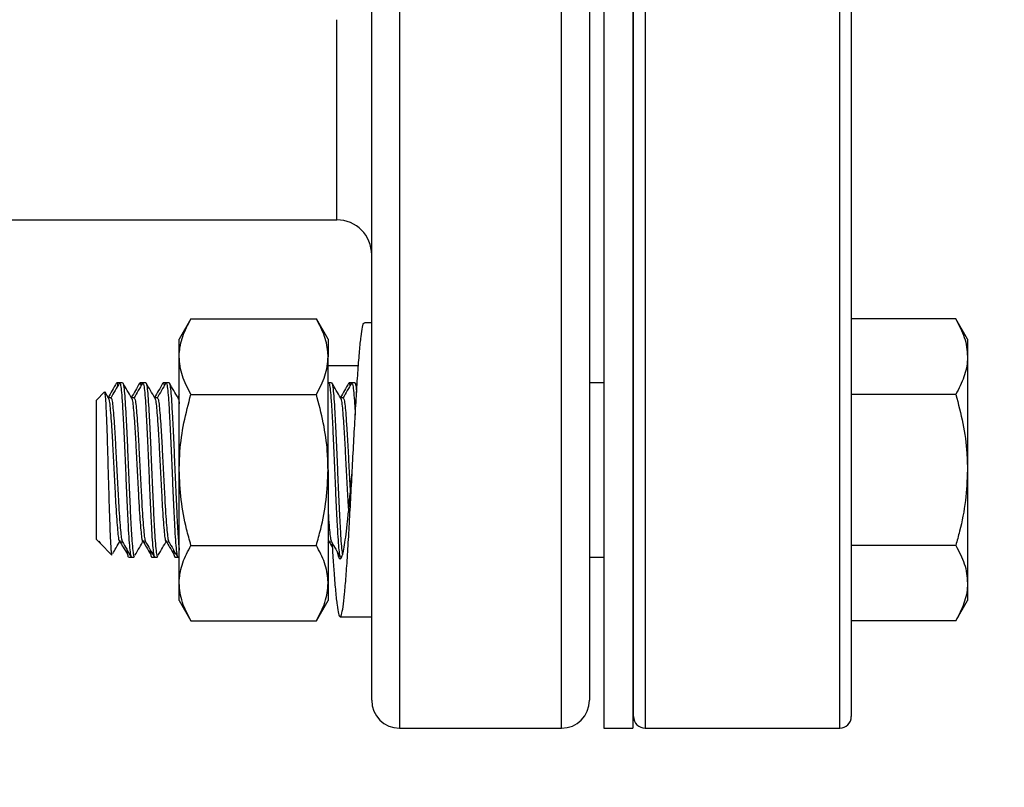
# Model space of a CAD drawing. Extents: x 0 to 33.1, y 0 to 23.4.
# Drawn here: x 11.8 to 12.2, y 10.1 to 10.4 of the extents above; entities that cross this region are included whole.
import ezdxf

# ---------------------------------------------------------------- set-up
doc = ezdxf.new("R2010")
doc.units = 0
doc.linetypes.add('SLD-SOLID', pattern=[0])
doc.layers.get('0').update_dxf_attribs({"linetype": 'CONTINUOUS'})
doc.layers.add('FORMAT', color=7, linetype='SLD-SOLID')
doc.styles.add('SLDTEXTSTYLE11', font='TXT', dxfattribs={"width": 0.75})
doc.dimstyles.new('SLDDIMSTYLE0', dxfattribs={"dimtxt": 0.125, "dimasz": 0.13, "dimexe": 0, "dimexo": 0.0625, "dimgap": 0.03125, "dimtad": 0, "dimtih": 1, "dimtoh": 1, "dimlfac": 10, "dimrnd": 1e-09, "dimzin": 12, "dimtxsty": 'SLDTEXTSTYLE11', "dimsah": 1, "dimcen": 0.09, "dimazin": 3, "dimtfac": 1, "dimtofl": 0, "dimtmove": 0, "dimatfit": 3, "dimtolj": 1, "dimtzin": 12})

# ---------------------------------------------------------------- blocks, each defined once
blk = doc.blocks.new('_D_3')
at = {"layer": 'FORMAT'}
for p, q in [((1.99634, 7.48517), (1.99634, 12.22031)), ((12.15934, 11.17779), (12.15934, 12.22031)), ((1.99634, 12.09531), (6.96651, 12.09531)), ((12.15934, 12.09531), (7.09047, 12.09531))]:
    blk.add_line(p, q, dxfattribs=at)
for points in [[(1.99634, 12.09531), (2.12634, 12.07531), (2.12634, 12.11531)], [(12.15934, 12.09531), (12.02934, 12.11531), (12.02934, 12.07531)]]:
    blk.add_solid(points, dxfattribs=at)
at = {"layer": 'FORMAT', "insert": (6.96651, 12.15723), "char_height": 0.125, "attachment_point": 1, "style": 'SLDTEXTSTYLE11'}
blk.add_mtext('D', dxfattribs=at)
blk = doc.blocks.new('_D_4')
at = {"layer": 'FORMAT'}
for p, q in [((11.60234, 11.45161), (12.67804, 11.45161)), ((12.55304, 11.45161), (12.55304, 8.96566)), ((12.55304, 6.27661), (12.55304, 8.76722)), ((11.60234, 6.27661), (12.67804, 6.27661))]:
    blk.add_line(p, q, dxfattribs=at)
for points in [[(12.55304, 11.45161), (12.53304, 11.32161), (12.57304, 11.32161)], [(12.55304, 6.27661), (12.57304, 6.40661), (12.53304, 6.40661)]]:
    blk.add_solid(points, dxfattribs=at)
at = {"layer": 'FORMAT', "insert": (12.50834, 8.92835), "char_height": 0.125, "attachment_point": 1, "style": 'SLDTEXTSTYLE11'}
blk.add_mtext('E', dxfattribs=at)
blk = doc.blocks.new('_D_5')
at = {"layer": 'FORMAT'}
for p, q in [((9.97963, 11.56041), (12.91426, 11.56041)), ((12.78926, 11.56041), (12.78926, 8.96566)), ((12.78926, 6.27661), (12.78926, 8.76722)), ((11.60234, 6.27661), (12.91426, 6.27661))]:
    blk.add_line(p, q, dxfattribs=at)
for points in [[(12.78926, 11.56041), (12.76926, 11.43041), (12.80926, 11.43041)], [(12.78926, 6.27661), (12.80926, 6.40661), (12.76926, 6.40661)]]:
    blk.add_solid(points, dxfattribs=at)
at = {"layer": 'FORMAT', "insert": (12.7489, 8.92835), "char_height": 0.125, "attachment_point": 1, "style": 'SLDTEXTSTYLE11'}
blk.add_mtext('F', dxfattribs=at)

msp = doc.modelspace()

# ---------------------------------------------------------------- linework, layer by layer
at = {"color": 7, "linetype": 'SLD-SOLID'}
for p, q in [((12.00284, 11.18461), (12.00284, 10.08461)), ((12.01534, 11.18461), (12.01534, 10.08461)), ((12.02059, 11.14274), (12.02059, 10.08461)), ((12.10434, 10.08461), (12.10434, 11.14274)), ((12.01559, 10.08961), (12.01559, 11.13812)), ((12.10934, 11.13812), (12.10934, 10.08961)), ((11.90284, 10.09661), (11.90284, 10.63461)), ((11.91484, 10.63461), (11.91484, 10.08461)), ((11.98459, 10.08461), (11.98459, 10.63461)), ((11.99659, 10.63461), (11.99659, 10.09661)), ((11.88784, 10.30336), (11.88784, 10.38941)), ((7.4502, 10.30336), (11.88784, 10.30336)), ((11.825, 10.26072), (11.81998, 10.25202)), ((11.825, 10.26072), (11.87902, 10.26072)), ((11.88404, 10.25202), (11.87902, 10.26072)), ((12.15432, 10.26072), (12.10934, 10.26072)), ((12.15934, 10.25202), (12.15432, 10.26072)), ((11.90284, 10.25902), (11.89971, 10.25902)), ((11.81998, 10.24448), (11.81998, 10.25202)), ((11.88404, 10.25202), (11.88404, 10.24448)), ((12.15934, 10.25202), (12.15934, 10.24448)), ((11.81998, 10.19577), (11.81998, 10.24448)), ((11.88404, 10.19577), (11.88404, 10.24448)), ((12.15934, 10.24448), (12.15934, 10.19577)), ((11.89711, 10.24049), (11.88404, 10.24049)), ((11.79434, 10.23327), (11.79309, 10.23327)), ((11.79559, 10.23327), (11.79434, 10.23327)), ((11.80434, 10.23327), (11.80309, 10.23327)), ((11.80559, 10.23327), (11.80434, 10.23327)), ((11.81434, 10.23327), (11.81309, 10.23327)), ((11.81559, 10.23327), (11.81434, 10.23327)), ((11.88434, 10.23327), (11.88404, 10.23327)), ((11.88408, 10.23291), (11.88404, 10.23285)), ((11.88559, 10.23327), (11.88434, 10.23327)), ((11.89434, 10.23327), (11.89309, 10.23327)), ((11.89559, 10.23327), (11.89434, 10.23327)), ((11.89651, 10.23178), (11.89571, 10.23317)), ((12.00284, 10.23327), (11.99659, 10.23327)), ((12.01559, 10.23327), (12.01534, 10.23327)), ((11.78786, 10.22929), (11.78434, 10.22577)), ((11.78434, 10.19577), (11.78434, 10.22577)), ((11.78948, 10.22665), (11.78801, 10.22919)), ((11.79059, 10.22677), (11.78941, 10.22677)), ((11.80059, 10.22677), (11.79941, 10.22677)), ((11.81059, 10.22677), (11.80941, 10.22677)), ((11.81998, 10.22799), (11.81934, 10.22689)), ((11.81998, 10.22677), (11.81941, 10.22677)), ((11.825, 10.22824), (11.87902, 10.22824)), ((11.89059, 10.22677), (11.88941, 10.22677)), ((12.15432, 10.22824), (12.10934, 10.22824)), ((11.78434, 10.16577), (11.78434, 10.19577)), ((11.81998, 10.14705), (11.81998, 10.19577)), ((11.88404, 10.19577), (11.88404, 10.14705)), ((12.15934, 10.19577), (12.15934, 10.14705)), ((11.78434, 10.16577), (11.78535, 10.16476)), ((11.78535, 10.16514), (11.78593, 10.16421)), ((11.78535, 10.16476), (11.78592, 10.16419)), ((11.78592, 10.16419), (11.79099, 10.15912)), ((11.79434, 10.16476), (11.79552, 10.16476)), ((11.80434, 10.16476), (11.80552, 10.16476)), ((11.81434, 10.16476), (11.81552, 10.16476)), ((11.825, 10.16329), (11.87902, 10.16329)), ((11.88404, 10.16437), (11.88467, 10.16544)), ((11.88434, 10.16476), (11.88552, 10.16476)), ((12.15432, 10.16329), (12.10934, 10.16329)), ((11.79809, 10.15827), (11.79934, 10.15827)), ((11.79934, 10.15827), (11.80059, 10.15827)), ((11.79947, 10.15838), (11.79956, 10.15854)), ((11.80809, 10.15827), (11.80934, 10.15827)), ((11.80934, 10.15827), (11.81059, 10.15827)), ((11.80947, 10.15838), (11.80956, 10.15854)), ((11.81809, 10.15827), (11.81934, 10.15827)), ((11.81934, 10.15827), (11.81998, 10.15827)), ((11.81947, 10.15838), (11.81956, 10.15854)), ((11.88934, 10.15827), (11.88992, 10.15827)), ((11.99659, 10.15827), (12.00284, 10.15827)), ((12.01534, 10.15827), (12.01559, 10.15827)), ((11.81998, 10.13952), (11.81998, 10.14705)), ((11.88404, 10.14705), (11.88404, 10.13952)), ((12.15934, 10.14705), (12.15934, 10.13952)), ((11.81998, 10.13952), (11.825, 10.13082)), ((11.87902, 10.13082), (11.88404, 10.13952)), ((12.15432, 10.13082), (12.15934, 10.13952)), ((11.88926, 10.13252), (11.90284, 10.13252)), ((11.825, 10.13082), (11.87902, 10.13082)), ((12.15432, 10.13082), (12.10934, 10.13082)), ((11.91484, 10.08461), (11.98459, 10.08461)), ((12.00284, 10.08461), (12.01534, 10.08461)), ((12.02059, 10.08461), (12.10434, 10.08461))]:
    msp.add_line(p, q, dxfattribs=at)
for centre, radius, start, end in [((11.88784, 10.28836), 0.015, 0, 90), ((11.91484, 10.09661), 0.012, 180, 270), ((11.98459, 10.09661), 0.012, 270, 0), ((12.02059, 10.08961), 0.005, 180, 270), ((12.10434, 10.08961), 0.005, 270, 360)]:
    msp.add_arc(centre, radius, start, end, dxfattribs=at)
for points, knots in [([(11.81998, 10.24448), (11.81999, 10.24487), (11.82003, 10.24778), (11.82113, 10.25328), (11.8237, 10.25822), (11.825, 10.26072)], [0, 0, 0, 0, 0.070103, 0.530791, 1, 1, 1, 1]), ([(11.88404, 10.24448), (11.88404, 10.24487), (11.88399, 10.24778), (11.88289, 10.25328), (11.88032, 10.25822), (11.87902, 10.26072)], [0, 0, 0, 0, 0.070103, 0.530791, 1, 1, 1, 1]), ([(12.15432, 10.26072), (12.15568, 10.25808), (12.15775, 10.2541), (12.15913, 10.24864), (12.15927, 10.24587), (12.15934, 10.24448)], [0, 0, 0, 0, 0.495254, 0.74765, 1, 1, 1, 1]), ([(11.88578, 10.16433), (11.88589, 10.1625), (11.88616, 10.15782), (11.88667, 10.15062), (11.88728, 10.14319), (11.88791, 10.13726), (11.88857, 10.13352), (11.88921, 10.13213), (11.88985, 10.13313), (11.89051, 10.13649), (11.89115, 10.14209), (11.89179, 10.1497), (11.89245, 10.15905), (11.89308, 10.16979), (11.89374, 10.1815), (11.89439, 10.19375), (11.89502, 10.20608), (11.89568, 10.21801), (11.89632, 10.22911), (11.89696, 10.23896), (11.89762, 10.24716), (11.89825, 10.25349), (11.89891, 10.25745), (11.89939, 10.2592), (11.89966, 10.25887), (11.89971, 10.2588)], [0, 0, 0, 0, 0.023768, 0.061023, 0.107544, 0.153665, 0.200255, 0.24661, 0.292852, 0.339465, 0.385633, 0.432076, 0.478627, 0.524739, 0.57131, 0.617717, 0.663914, 0.710528, 0.756735, 0.80313, 0.849706, 0.895819, 0.942364, 0.988817, 1, 1, 1, 1]), ([(11.825, 10.22824), (11.82364, 10.23088), (11.82158, 10.23486), (11.8202, 10.24032), (11.82005, 10.2431), (11.81998, 10.24448)], [0, 0, 0, 0, 0.495254, 0.74765, 1, 1, 1, 1]), ([(11.87902, 10.22824), (11.88038, 10.23088), (11.88245, 10.23486), (11.88383, 10.24032), (11.88397, 10.2431), (11.88404, 10.24448)], [0, 0, 0, 0, 0.495254, 0.74765, 1, 1, 1, 1]), ([(12.15934, 10.24448), (12.15934, 10.2441), (12.15929, 10.24118), (12.15819, 10.23569), (12.15562, 10.23074), (12.15432, 10.22824)], [0, 0, 0, 0, 0.0701027, 0.5307909, 1, 1, 1, 1]), ([(11.79297, 10.23316), (11.79234, 10.23207), (11.79113, 10.22998), (11.78992, 10.22789), (11.78934, 10.22689)], [0, 0, 0, 0, 0.519843, 1, 1, 1, 1]), ([(11.79423, 10.23317), (11.7936, 10.23208), (11.79234, 10.22991), (11.79108, 10.22774), (11.79046, 10.22665)], [0, 0, 0, 0, 0.500113, 1, 1, 1, 1]), ([(11.79309, 10.23311), (11.79312, 10.23316), (11.79326, 10.2334), (11.7934, 10.23258), (11.7935, 10.23192)], [0, 0, 0, 0, 0.203531, 1, 1, 1, 1]), ([(11.79434, 10.23313), (11.79444, 10.23305), (11.79466, 10.23288), (11.79502, 10.23024), (11.79538, 10.2258), (11.79575, 10.21971), (11.79613, 10.21237), (11.79648, 10.20413), (11.79686, 10.19545), (11.79723, 10.18679), (11.79759, 10.1786), (11.79796, 10.17133), (11.79833, 10.16535), (11.79869, 10.16105), (11.79904, 10.15857), (11.79925, 10.15849), (11.79934, 10.15845)], [0, 0, 0, 0, 0.060788, 0.134918, 0.20815, 0.281728, 0.355795, 0.428791, 0.502707, 0.576551, 0.649583, 0.723681, 0.797146, 0.870483, 0.944604, 1, 1, 1, 1]), ([(11.79948, 10.22665), (11.79885, 10.22774), (11.79759, 10.22991), (11.79634, 10.23208), (11.79571, 10.23317)], [0, 0, 0, 0, 0.499891, 1, 1, 1, 1]), ([(11.79571, 10.23294), (11.79575, 10.23293), (11.79591, 10.23289), (11.79621, 10.23077), (11.79657, 10.2267), (11.79693, 10.22084), (11.79731, 10.2137), (11.79767, 10.20558), (11.79804, 10.19694), (11.79842, 10.18825), (11.79877, 10.17994), (11.79915, 10.17249), (11.79952, 10.16627), (11.79988, 10.16165), (11.80025, 10.15876), (11.80048, 10.15847), (11.80059, 10.15833)], [0, 0, 0, 0, 0.025181, 0.101063, 0.176336, 0.251415, 0.327331, 0.402204, 0.477717, 0.553503, 0.628245, 0.704041, 0.779535, 0.854423, 0.930341, 1, 1, 1, 1]), ([(11.80297, 10.23316), (11.80234, 10.23207), (11.80113, 10.22998), (11.79992, 10.22789), (11.79934, 10.22689)], [0, 0, 0, 0, 0.519843, 1, 1, 1, 1]), ([(11.80423, 10.23317), (11.8036, 10.23208), (11.80234, 10.22991), (11.80108, 10.22774), (11.80046, 10.22665)], [0, 0, 0, 0, 0.500113, 1, 1, 1, 1]), ([(11.80309, 10.23311), (11.80312, 10.23316), (11.80326, 10.2334), (11.8034, 10.23258), (11.8035, 10.23192)], [0, 0, 0, 0, 0.203531, 1, 1, 1, 1]), ([(11.80434, 10.23313), (11.80444, 10.23305), (11.80466, 10.23288), (11.80502, 10.23024), (11.80538, 10.2258), (11.80575, 10.21971), (11.80613, 10.21237), (11.80648, 10.20413), (11.80686, 10.19545), (11.80723, 10.18679), (11.80759, 10.1786), (11.80796, 10.17133), (11.80833, 10.16535), (11.80869, 10.16105), (11.80904, 10.15857), (11.80925, 10.15849), (11.80934, 10.15845)], [0, 0, 0, 0, 0.060788, 0.134918, 0.20815, 0.281728, 0.355795, 0.428791, 0.502707, 0.576551, 0.649583, 0.723681, 0.797146, 0.870483, 0.944604, 1, 1, 1, 1]), ([(11.80948, 10.22665), (11.80885, 10.22774), (11.80759, 10.22991), (11.80634, 10.23208), (11.80571, 10.23317)], [0, 0, 0, 0, 0.499891, 1, 1, 1, 1]), ([(11.80571, 10.23294), (11.80575, 10.23293), (11.80591, 10.23289), (11.80621, 10.23077), (11.80657, 10.2267), (11.80693, 10.22084), (11.80731, 10.2137), (11.80767, 10.20558), (11.80804, 10.19694), (11.80842, 10.18825), (11.80877, 10.17994), (11.80915, 10.17249), (11.80952, 10.16627), (11.80988, 10.16165), (11.81025, 10.15876), (11.81048, 10.15847), (11.81059, 10.15833)], [0, 0, 0, 0, 0.0251811, 0.1010629, 0.1763355, 0.2514147, 0.3273306, 0.4022042, 0.4777168, 0.5535028, 0.6282446, 0.7040411, 0.7795351, 0.8544227, 0.9303408, 1, 1, 1, 1]), ([(11.81297, 10.23316), (11.81234, 10.23207), (11.81113, 10.22998), (11.80992, 10.22789), (11.80934, 10.22689)], [0, 0, 0, 0, 0.519843, 1, 1, 1, 1]), ([(11.81423, 10.23317), (11.8136, 10.23208), (11.81234, 10.22991), (11.81108, 10.22774), (11.81046, 10.22665)], [0, 0, 0, 0, 0.500113, 1, 1, 1, 1]), ([(11.81309, 10.23311), (11.81312, 10.23316), (11.81326, 10.2334), (11.8134, 10.23258), (11.8135, 10.23192)], [0, 0, 0, 0, 0.203531, 1, 1, 1, 1]), ([(11.81434, 10.23313), (11.81444, 10.23305), (11.81466, 10.23288), (11.81502, 10.23024), (11.81538, 10.2258), (11.81575, 10.21971), (11.81613, 10.21237), (11.81648, 10.20413), (11.81686, 10.19545), (11.81723, 10.18679), (11.81759, 10.1786), (11.81796, 10.17133), (11.81833, 10.16535), (11.81869, 10.16105), (11.81904, 10.15857), (11.81925, 10.15849), (11.81934, 10.15845)], [0, 0, 0, 0, 0.060788, 0.134918, 0.20815, 0.281728, 0.355795, 0.428791, 0.502707, 0.576551, 0.649583, 0.723681, 0.797146, 0.870483, 0.944604, 1, 1, 1, 1]), ([(11.81948, 10.22665), (11.81885, 10.22774), (11.81759, 10.22991), (11.81634, 10.23208), (11.81571, 10.23317)], [0, 0, 0, 0, 0.499891, 1, 1, 1, 1]), ([(11.81571, 10.23294), (11.81575, 10.23293), (11.81591, 10.23289), (11.81621, 10.23077), (11.81657, 10.2267), (11.81693, 10.22084), (11.81731, 10.2137), (11.81767, 10.20558), (11.81804, 10.19694), (11.81842, 10.18825), (11.81877, 10.17995), (11.81915, 10.17246), (11.81952, 10.16637), (11.81979, 10.16253), (11.81995, 10.16142), (11.81998, 10.16119)], [0, 0, 0, 0, 0.028784, 0.115523, 0.201566, 0.287388, 0.374166, 0.459753, 0.54607, 0.632699, 0.718135, 0.804777, 0.891073, 0.976676, 1, 1, 1, 1]), ([(11.88434, 10.23313), (11.88444, 10.23305), (11.88466, 10.23288), (11.88502, 10.23024), (11.88538, 10.2258), (11.88575, 10.21971), (11.88613, 10.21237), (11.88648, 10.20413), (11.88686, 10.19545), (11.88723, 10.18679), (11.88759, 10.1786), (11.88796, 10.17133), (11.88833, 10.16535), (11.88869, 10.16105), (11.88904, 10.15857), (11.88925, 10.15849), (11.88934, 10.15845)], [0, 0, 0, 0, 0.0607879, 0.134918, 0.2081504, 0.2817278, 0.3557946, 0.4287909, 0.5027074, 0.5765515, 0.6495828, 0.7236812, 0.7971461, 0.870483, 0.9446036, 1, 1, 1, 1]), ([(11.88948, 10.22665), (11.88885, 10.22774), (11.88759, 10.22991), (11.88634, 10.23208), (11.88571, 10.23317)], [0, 0, 0, 0, 0.499891, 1, 1, 1, 1]), ([(11.88571, 10.23294), (11.88575, 10.23293), (11.88591, 10.23289), (11.88621, 10.23077), (11.88657, 10.2267), (11.88693, 10.22084), (11.88731, 10.2137), (11.88767, 10.20558), (11.88804, 10.19694), (11.88842, 10.18825), (11.88877, 10.17995), (11.88915, 10.17248), (11.88952, 10.1663), (11.88987, 10.1616), (11.89012, 10.16003), (11.89024, 10.15926)], [0, 0, 0, 0, 0.027176, 0.109069, 0.190305, 0.271331, 0.353261, 0.434066, 0.515561, 0.597351, 0.678013, 0.759814, 0.841289, 0.922109, 1, 1, 1, 1]), ([(11.89297, 10.23316), (11.89234, 10.23207), (11.89113, 10.22998), (11.88992, 10.22789), (11.88934, 10.22689)], [0, 0, 0, 0, 0.5198426, 1, 1, 1, 1]), ([(11.89423, 10.23317), (11.8936, 10.23208), (11.89234, 10.22991), (11.89108, 10.22774), (11.89046, 10.22665)], [0, 0, 0, 0, 0.500113, 1, 1, 1, 1]), ([(11.89309, 10.23311), (11.89312, 10.23316), (11.89326, 10.2334), (11.8934, 10.23258), (11.8935, 10.23192)], [0, 0, 0, 0, 0.203531, 1, 1, 1, 1]), ([(11.89434, 10.23313), (11.89444, 10.23305), (11.89466, 10.23288), (11.89502, 10.23026), (11.89538, 10.22572), (11.89563, 10.22188), (11.89576, 10.21938), (11.89576, 10.21931)], [0, 0, 0, 0, 0.21416, 0.475326, 0.73333, 0.992548, 1, 1, 1, 1]), ([(11.89571, 10.23294), (11.89575, 10.23293), (11.89591, 10.23287), (11.89613, 10.23154), (11.89629, 10.2296), (11.89633, 10.22911)], [0, 0, 0, 0, 0.198217, 0.795534, 1, 1, 1, 1]), ([(11.79105, 10.15918), (11.79103, 10.15917), (11.79095, 10.15912), (11.79082, 10.16014), (11.79064, 10.16221), (11.79047, 10.16526), (11.7903, 10.16918), (11.79013, 10.1738), (11.78995, 10.17905), (11.78978, 10.18467), (11.78961, 10.19064), (11.78944, 10.19663), (11.78926, 10.20258), (11.7891, 10.20822), (11.78893, 10.21351), (11.78875, 10.21819), (11.78858, 10.22221), (11.78841, 10.22539), (11.78824, 10.22774), (11.78806, 10.22901), (11.78795, 10.2295), (11.78788, 10.22928), (11.78788, 10.22927)], [0, 0, 0, 0, 0.020319, 0.077745, 0.132865, 0.189601, 0.24442, 0.300878, 0.354893, 0.410484, 0.464352, 0.519842, 0.572752, 0.627199, 0.679969, 0.734321, 0.786274, 0.839742, 0.891409, 0.944617, 0.995616, 1, 1, 1, 1]), ([(11.78942, 10.22671), (11.78942, 10.22672), (11.78943, 10.22674), (11.78944, 10.2267), (11.78944, 10.22668)], [0, 0, 0, 0, 0.462274, 1, 1, 1, 1]), ([(11.78948, 10.22645), (11.78954, 10.2264), (11.78971, 10.22624), (11.79002, 10.22424), (11.79038, 10.22061), (11.79075, 10.21556), (11.79113, 10.20949), (11.79148, 10.20268), (11.79186, 10.1955), (11.79223, 10.18834), (11.79259, 10.18157), (11.79296, 10.17557), (11.79333, 10.17062), (11.79369, 10.16707), (11.79404, 10.16498), (11.79425, 10.165), (11.79434, 10.16501)], [0, 0, 0, 0, 0.033523, 0.109812, 0.185176, 0.260896, 0.33712, 0.412241, 0.48831, 0.564305, 0.639462, 0.715719, 0.791322, 0.866794, 0.943074, 1, 1, 1, 1]), ([(11.79059, 10.22666), (11.79069, 10.2266), (11.79091, 10.22646), (11.79127, 10.22427), (11.79163, 10.2206), (11.792, 10.21556), (11.79238, 10.20949), (11.79273, 10.20268), (11.79311, 10.1955), (11.79348, 10.18834), (11.79384, 10.18157), (11.79421, 10.17556), (11.79458, 10.17063), (11.79494, 10.16702), (11.7952, 10.16562), (11.79537, 10.16504), (11.79542, 10.16505), (11.79545, 10.16506)], [0, 0, 0, 0, 0.062704, 0.138964, 0.214299, 0.289989, 0.366183, 0.441275, 0.517314, 0.593279, 0.668407, 0.744634, 0.820208, 0.895651, 0.9719, 0.977783, 1, 1, 1, 1]), ([(11.79942, 10.22671), (11.79942, 10.22672), (11.79943, 10.22674), (11.79944, 10.2267), (11.79944, 10.22668)], [0, 0, 0, 0, 0.462274, 1, 1, 1, 1]), ([(11.79948, 10.22645), (11.79954, 10.2264), (11.79971, 10.22624), (11.80002, 10.22424), (11.80038, 10.22061), (11.80075, 10.21556), (11.80113, 10.20949), (11.80148, 10.20268), (11.80186, 10.1955), (11.80223, 10.18834), (11.80259, 10.18157), (11.80296, 10.17557), (11.80333, 10.17062), (11.80369, 10.16707), (11.80404, 10.16498), (11.80425, 10.165), (11.80434, 10.16501)], [0, 0, 0, 0, 0.033523, 0.109812, 0.185176, 0.260896, 0.33712, 0.412241, 0.48831, 0.564305, 0.639462, 0.715719, 0.791322, 0.866794, 0.943074, 1, 1, 1, 1]), ([(11.80059, 10.22666), (11.80069, 10.2266), (11.80091, 10.22646), (11.80127, 10.22427), (11.80163, 10.2206), (11.802, 10.21556), (11.80238, 10.20949), (11.80273, 10.20268), (11.80311, 10.1955), (11.80348, 10.18834), (11.80384, 10.18157), (11.80421, 10.17556), (11.80458, 10.17063), (11.80494, 10.16702), (11.8052, 10.16562), (11.80537, 10.16504), (11.80542, 10.16505), (11.80545, 10.16506)], [0, 0, 0, 0, 0.062704, 0.138964, 0.214299, 0.289989, 0.366183, 0.441275, 0.517314, 0.593279, 0.668407, 0.744634, 0.820208, 0.895651, 0.9719, 0.977783, 1, 1, 1, 1]), ([(11.80942, 10.22671), (11.80942, 10.22672), (11.80943, 10.22674), (11.80944, 10.2267), (11.80944, 10.22668)], [0, 0, 0, 0, 0.462274, 1, 1, 1, 1]), ([(11.80948, 10.22645), (11.80954, 10.2264), (11.80971, 10.22624), (11.81002, 10.22424), (11.81038, 10.22061), (11.81075, 10.21556), (11.81113, 10.20949), (11.81148, 10.20268), (11.81186, 10.1955), (11.81223, 10.18834), (11.81259, 10.18157), (11.81296, 10.17557), (11.81333, 10.17062), (11.81369, 10.16707), (11.81404, 10.16498), (11.81425, 10.165), (11.81434, 10.16501)], [0, 0, 0, 0, 0.033523, 0.109812, 0.185176, 0.260896, 0.33712, 0.412241, 0.48831, 0.564305, 0.639462, 0.715719, 0.791322, 0.866794, 0.943074, 1, 1, 1, 1]), ([(11.81059, 10.22666), (11.81069, 10.2266), (11.81091, 10.22646), (11.81127, 10.22427), (11.81163, 10.2206), (11.812, 10.21556), (11.81238, 10.20949), (11.81273, 10.20268), (11.81311, 10.1955), (11.81348, 10.18834), (11.81384, 10.18157), (11.81421, 10.17556), (11.81458, 10.17063), (11.81494, 10.16702), (11.8152, 10.16562), (11.81537, 10.16504), (11.81542, 10.16505), (11.81545, 10.16506)], [0, 0, 0, 0, 0.0627043, 0.138964, 0.2142987, 0.2899889, 0.3661833, 0.4412747, 0.5173144, 0.5932793, 0.6684068, 0.7446338, 0.8202081, 0.8956505, 0.9719004, 0.9777833, 1, 1, 1, 1]), ([(11.81942, 10.22671), (11.81942, 10.22672), (11.81943, 10.22674), (11.81944, 10.2267), (11.81944, 10.22668)], [0, 0, 0, 0, 0.462274, 1, 1, 1, 1]), ([(11.81948, 10.22645), (11.81954, 10.22641), (11.8197, 10.22629), (11.81987, 10.22507), (11.81998, 10.22426)], [0, 0, 0, 0, 0.329328, 1, 1, 1, 1]), ([(11.81998, 10.19577), (11.82005, 10.19839), (11.82021, 10.20518), (11.82179, 10.21609), (11.82393, 10.22418), (11.825, 10.22824)], [0, 0, 0, 0, 0.238913, 0.617352, 1, 1, 1, 1]), ([(11.88404, 10.19577), (11.88398, 10.19839), (11.88381, 10.20518), (11.88223, 10.21609), (11.88009, 10.22418), (11.87902, 10.22824)], [0, 0, 0, 0, 0.238913, 0.617352, 1, 1, 1, 1]), ([(11.88942, 10.22671), (11.88942, 10.22672), (11.88943, 10.22674), (11.88944, 10.2267), (11.88944, 10.22668)], [0, 0, 0, 0, 0.462274, 1, 1, 1, 1]), ([(11.88948, 10.22645), (11.88954, 10.2264), (11.88971, 10.22624), (11.89002, 10.22424), (11.89038, 10.22061), (11.89075, 10.21556), (11.89113, 10.20949), (11.89148, 10.20268), (11.89186, 10.1955), (11.89223, 10.18836), (11.89255, 10.18223), (11.89276, 10.17899), (11.89284, 10.17767)], [0, 0, 0, 0, 0.048509, 0.158902, 0.267957, 0.377526, 0.487825, 0.596527, 0.706602, 0.816569, 0.925323, 1, 1, 1, 1]), ([(11.89059, 10.22666), (11.89069, 10.2266), (11.89091, 10.22646), (11.89127, 10.22427), (11.89163, 10.2206), (11.892, 10.21556), (11.89238, 10.20949), (11.89273, 10.20267), (11.89311, 10.19553), (11.8934, 10.18975), (11.89357, 10.18669), (11.89361, 10.18586)], [0, 0, 0, 0, 0.1008471, 0.2234955, 0.3446561, 0.4663885, 0.5889318, 0.7097011, 0.8319956, 0.9541697, 1, 1, 1, 1]), ([(12.15432, 10.22824), (12.15541, 10.22409), (12.15762, 10.21575), (12.15914, 10.20483), (12.15929, 10.19813), (12.15934, 10.19577)], [0, 0, 0, 0, 0.390533, 0.785002, 1, 1, 1, 1]), ([(11.825, 10.16329), (11.82437, 10.16562), (11.82261, 10.17206), (11.82049, 10.18288), (11.82015, 10.19145), (11.81998, 10.19577)], [0, 0, 0, 0, 0.219978, 0.607457, 1, 1, 1, 1]), ([(11.87902, 10.16329), (11.87966, 10.16562), (11.88142, 10.17206), (11.88353, 10.18288), (11.88387, 10.19145), (11.88404, 10.19577)], [0, 0, 0, 0, 0.219978, 0.607457, 1, 1, 1, 1]), ([(11.8879, 10.16067), (11.8879, 10.16064), (11.88812, 10.1594), (11.88857, 10.15817), (11.88921, 10.15721), (11.88985, 10.15785), (11.89051, 10.15987), (11.89115, 10.16326), (11.89179, 10.16787), (11.89245, 10.17354), (11.89308, 10.18004), (11.89374, 10.18713), (11.89421, 10.19249), (11.89445, 10.19535), (11.89449, 10.19575)], [0, 0, 0, 0, 0.002793, 0.101346, 0.199398, 0.297207, 0.395807, 0.493459, 0.591698, 0.690167, 0.7877, 0.88621, 0.984373, 1, 1, 1, 1]), ([(12.15934, 10.19577), (12.15916, 10.19135), (12.1588, 10.18244), (12.15662, 10.17163), (12.15487, 10.1653), (12.15432, 10.16329)], [0, 0, 0, 0, 0.402074, 0.810497, 1, 1, 1, 1]), ([(11.88404, 10.17845), (11.8841, 10.17752), (11.88428, 10.17456), (11.88458, 10.17066), (11.88494, 10.16701), (11.8852, 10.16562), (11.88537, 10.16504), (11.88542, 10.16505), (11.88545, 10.16506)], [0, 0, 0, 0, 0.119258, 0.379909, 0.640105, 0.903086, 0.923376, 1, 1, 1, 1]), ([(11.78535, 10.16478), (11.78535, 10.16477), (11.78535, 10.16472), (11.78535, 10.16494), (11.78535, 10.16514)], [0, 0, 0, 0, 0.0952167, 1, 1, 1, 1]), ([(11.79131, 10.15972), (11.79181, 10.16056), (11.79293, 10.16247), (11.79405, 10.16438), (11.79467, 10.16544)], [0, 0, 0, 0, 0.440449, 1, 1, 1, 1]), ([(11.79439, 10.16497), (11.79487, 10.16416), (11.79597, 10.1623), (11.79708, 10.16043), (11.7977, 10.15937)], [0, 0, 0, 0, 0.431899, 1, 1, 1, 1]), ([(11.79546, 10.16488), (11.79608, 10.1638), (11.79734, 10.16163), (11.7986, 10.15945), (11.79923, 10.15837)], [0, 0, 0, 0, 0.499887, 1, 1, 1, 1]), ([(11.80091, 10.15904), (11.80154, 10.16011), (11.80279, 10.16224), (11.80405, 10.16438), (11.80467, 10.16544)], [0, 0, 0, 0, 0.5000225, 1, 1, 1, 1]), ([(11.80439, 10.16497), (11.80487, 10.16416), (11.80597, 10.1623), (11.80708, 10.16043), (11.8077, 10.15937)], [0, 0, 0, 0, 0.431899, 1, 1, 1, 1]), ([(11.80546, 10.16488), (11.80608, 10.1638), (11.80734, 10.16163), (11.8086, 10.15945), (11.80923, 10.15837)], [0, 0, 0, 0, 0.499887, 1, 1, 1, 1]), ([(11.81091, 10.15904), (11.81154, 10.16011), (11.81279, 10.16224), (11.81405, 10.16438), (11.81467, 10.16544)], [0, 0, 0, 0, 0.500023, 1, 1, 1, 1]), ([(11.81439, 10.16497), (11.81487, 10.16416), (11.81597, 10.1623), (11.81708, 10.16043), (11.8177, 10.15937)], [0, 0, 0, 0, 0.431899, 1, 1, 1, 1]), ([(11.81546, 10.16488), (11.81608, 10.1638), (11.81734, 10.16163), (11.8186, 10.15945), (11.81923, 10.15837)], [0, 0, 0, 0, 0.499887, 1, 1, 1, 1]), ([(11.81998, 10.14705), (11.81999, 10.14744), (11.82003, 10.15035), (11.82113, 10.15585), (11.8237, 10.1608), (11.825, 10.16329)], [0, 0, 0, 0, 0.070103, 0.530791, 1, 1, 1, 1]), ([(11.88404, 10.14705), (11.88404, 10.14744), (11.88399, 10.15035), (11.88289, 10.15585), (11.88032, 10.1608), (11.87902, 10.16329)], [0, 0, 0, 0, 0.070103, 0.530791, 1, 1, 1, 1]), ([(11.88439, 10.16497), (11.88487, 10.16416), (11.88537, 10.16332), (11.88587, 10.16247), (11.88589, 10.16243)], [0, 0, 0, 0, 0.953159, 1, 1, 1, 1]), ([(11.88546, 10.16488), (11.88608, 10.1638), (11.88734, 10.16163), (11.8886, 10.15945), (11.88923, 10.15837)], [0, 0, 0, 0, 0.499887, 1, 1, 1, 1]), ([(12.15432, 10.16329), (12.15568, 10.16065), (12.15775, 10.15667), (12.15913, 10.15121), (12.15927, 10.14844), (12.15934, 10.14705)], [0, 0, 0, 0, 0.495254, 0.74765, 1, 1, 1, 1]), ([(11.79746, 10.16143), (11.7975, 10.16097), (11.79766, 10.15924), (11.79788, 10.15822), (11.79805, 10.15844), (11.79809, 10.1585)], [0, 0, 0, 0, 0.210529, 0.793297, 1, 1, 1, 1]), ([(11.80746, 10.16143), (11.8075, 10.16097), (11.80766, 10.15924), (11.80788, 10.15822), (11.80805, 10.15844), (11.80809, 10.1585)], [0, 0, 0, 0, 0.2105287, 0.7932972, 1, 1, 1, 1]), ([(11.81746, 10.16143), (11.8175, 10.16097), (11.81766, 10.15924), (11.81788, 10.15822), (11.81805, 10.15844), (11.81809, 10.1585)], [0, 0, 0, 0, 0.210529, 0.793297, 1, 1, 1, 1]), ([(11.825, 10.13082), (11.82364, 10.13345), (11.82158, 10.13743), (11.8202, 10.14289), (11.82005, 10.14567), (11.81998, 10.14705)], [0, 0, 0, 0, 0.495254, 0.74765, 1, 1, 1, 1]), ([(11.87902, 10.13082), (11.88038, 10.13345), (11.88245, 10.13743), (11.88383, 10.14289), (11.88397, 10.14567), (11.88404, 10.14705)], [0, 0, 0, 0, 0.495254, 0.74765, 1, 1, 1, 1]), ([(12.15934, 10.14705), (12.15934, 10.14667), (12.15929, 10.14375), (12.15819, 10.13826), (12.15562, 10.13331), (12.15432, 10.13082)], [0, 0, 0, 0, 0.070103, 0.530791, 1, 1, 1, 1])]:
    msp.add_open_spline(points, degree=3, knots=knots, dxfattribs=at)

# ---------------------------------------------------------------- dimensions: what is measured, and where the dimension line sits
at = {"layer": 'FORMAT'}
for base, p1, p2, angle, text, picture, middle in [((12.15934, 12.09531), (1.99634, 7.43517), (12.15934, 11.12779), 0, 'D', '_D_3', (7.02849, 12.09531)), ((12.78926, 11.56041), (11.55234, 6.27661), (9.92963, 11.56041), 90, 'F', '_D_5', (12.78926, 8.86644)), ((12.55304, 11.45161), (11.55234, 6.27661), (11.55234, 11.45161), 90, 'E', '_D_4', (12.55304, 8.86644))]:
    dim = msp.add_linear_dim(base=base, p1=p1, p2=p2, angle=angle, text=text, dimstyle='SLDDIMSTYLE0', dxfattribs=at)
    dim.commit()
    dim.dimension.update_dxf_attribs({"geometry": picture, "text_midpoint": middle, "dimtype": 160})

doc.saveas('drawing.dxf')
